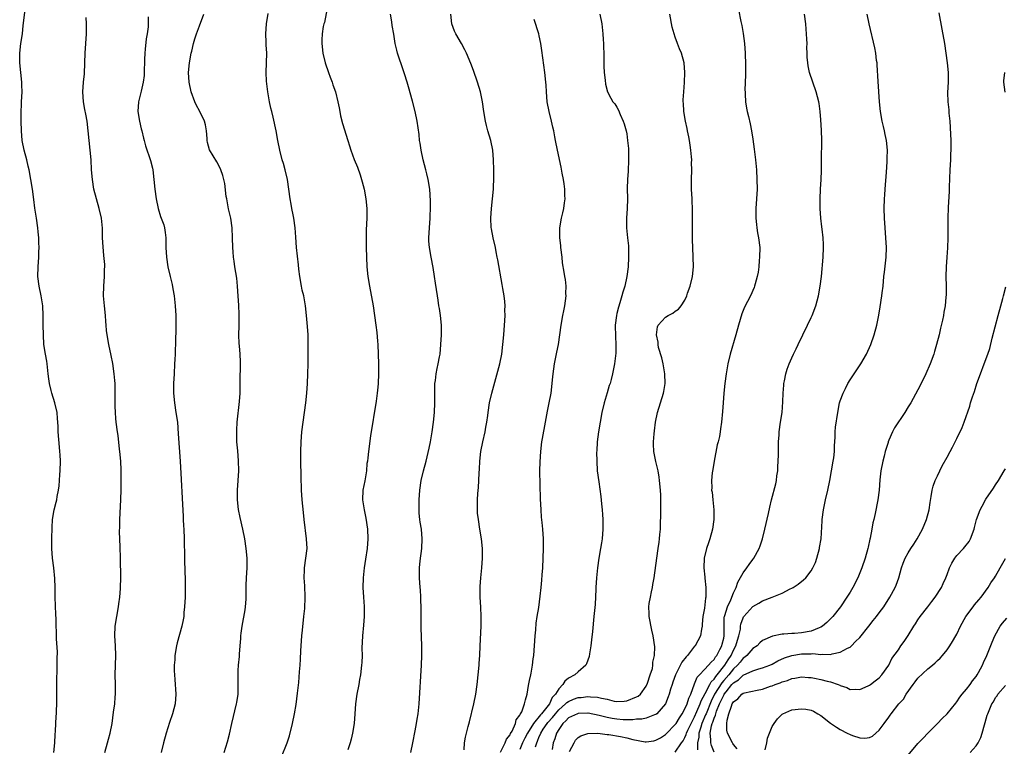
# Model space of a CAD drawing. Units: inches. Extents: x 2592000 to 2595000, y 1542000 to 1545000.
# Drawn here: x 2594164 to 2594367, y 1543000 to 1543150 of the extents above; entities that cross this region are included whole.
import ezdxf

# ---------------------------------------------------------------- set-up
doc = ezdxf.new("R2010")
doc.units = ezdxf.units.IN
doc.header["$MEASUREMENT"] = 0
doc.layers.add('LD25921542_10ft', color=52, linetype='Continuous')

msp = doc.modelspace()

# ---------------------------------------------------------------- linework, layer by layer
at = {"layer": 'LD25921542_10ft'}
for points, elevation in [([(2594171.01, 1542999.01), (2594171.21, 1543001), (2594171.3, 1543002.7), (2594171.37, 1543003.37), (2594171.51, 1543006.49), (2594171.55, 1543007), (2594171.57, 1543007.57), (2594171.6, 1543009), (2594171.59, 1543010.41), (2594171.6, 1543011.6), (2594171.59, 1543013), (2594171.69, 1543017), (2594171.69, 1543018.31), (2594171.72, 1543019.72), (2594171.57, 1543022.43), (2594171.49, 1543026.51), (2594171.42, 1543027.42), (2594171.27, 1543031), (2594171.25, 1543033), (2594171.19, 1543034.81), (2594170.99, 1543037), (2594170.74, 1543039), (2594170.6, 1543041), (2594170.6, 1543043), (2594170.67, 1543045.33), (2594170.75, 1543047), (2594171.07, 1543049), (2594171.48, 1543050.52), (2594171.59, 1543051), (2594171.69, 1543051.69), (2594171.97, 1543053), (2594172.1, 1543053.9), (2594172.17, 1543055), (2594172.23, 1543056.23), (2594172.31, 1543057), (2594172.35, 1543059), (2594172.3, 1543060.3), (2594172.25, 1543061), (2594172.15, 1543061.85), (2594171.92, 1543065), (2594171.9, 1543066.1), (2594171.84, 1543067), (2594171.75, 1543067.75), (2594171.66, 1543069), (2594171.22, 1543071), (2594170.57, 1543073), (2594170.46, 1543073.54), (2594170.09, 1543075), (2594169.95, 1543075.95), (2594169.86, 1543077), (2594169.64, 1543079), (2594169.56, 1543079.56), (2594169.3, 1543081), (2594168.97, 1543083), (2594168.84, 1543085), (2594168.81, 1543087), (2594168.81, 1543089), (2594168.71, 1543091), (2594168.4, 1543093), (2594167.97, 1543095), (2594167.72, 1543097), (2594167.78, 1543099), (2594167.92, 1543101), (2594167.92, 1543102.08), (2594167.96, 1543103), (2594167.94, 1543103.94), (2594167.88, 1543105), (2594167.78, 1543106.22), (2594167.73, 1543107), (2594167.46, 1543109), (2594167.1, 1543111.1), (2594166.85, 1543112.85), (2594166.58, 1543115), (2594166.28, 1543117), (2594165.9, 1543119), (2594165.74, 1543119.74), (2594165.41, 1543121), (2594164.86, 1543123), (2594164.49, 1543125), (2594164.31, 1543127), (2594164.25, 1543129), (2594164.27, 1543129.73), (2594164.28, 1543131), (2594164.32, 1543132.32), (2594164.37, 1543133), (2594164.46, 1543135), (2594164.43, 1543136.43), (2594164.41, 1543137), (2594163.97, 1543141), (2594163.97, 1543143), (2594164.21, 1543145), (2594164.51, 1543147), (2594164.71, 1543148.71), (2594165.2, 1543153)], 7270), ([(2594227.44, 1543153), (2594226.72, 1543149.28), (2594226.62, 1543149), (2594226.51, 1543148.51), (2594226.28, 1543147), (2594226.23, 1543145.77), (2594226.17, 1543145), (2594226.4, 1543143), (2594226.91, 1543141), (2594227.57, 1543139), (2594227.94, 1543138.06), (2594228.32, 1543137), (2594228.48, 1543136.48), (2594229, 1543135), (2594229.51, 1543133), (2594229.74, 1543131.74), (2594229.91, 1543131), (2594230.08, 1543130.08), (2594230.49, 1543128.49), (2594231.54, 1543125), (2594231.93, 1543123.93), (2594232.16, 1543123), (2594232.87, 1543121.13), (2594233.52, 1543119.52), (2594234.09, 1543117.91), (2594234.39, 1543117), (2594234.51, 1543116.51), (2594234.91, 1543115), (2594235.28, 1543113), (2594235.46, 1543111), (2594235.45, 1543109), (2594235.36, 1543106.64), (2594235.33, 1543105), (2594235.33, 1543103), (2594235.37, 1543101), (2594235.48, 1543099), (2594235.71, 1543097), (2594236.03, 1543095), (2594236.77, 1543091), (2594237.08, 1543089), (2594237.34, 1543087), (2594237.51, 1543085.51), (2594237.68, 1543083.68), (2594237.72, 1543083), (2594237.81, 1543081), (2594237.88, 1543079), (2594237.91, 1543077), (2594237.83, 1543075), (2594237.74, 1543074.26), (2594237.61, 1543073), (2594237.37, 1543071.37), (2594236.23, 1543064.23), (2594235.82, 1543061), (2594235.71, 1543059.71), (2594235.6, 1543059), (2594235.5, 1543058.5), (2594235.4, 1543057), (2594235.05, 1543054.95), (2594234.67, 1543053), (2594234.6, 1543051), (2594234.9, 1543049), (2594235.27, 1543047.27), (2594235.61, 1543045), (2594235.7, 1543043), (2594235.55, 1543041), (2594235.22, 1543038.78), (2594234.94, 1543037.06), (2594234.73, 1543035), (2594234.67, 1543033), (2594234.77, 1543031), (2594234.92, 1543029.08), (2594234.95, 1543027), (2594234.79, 1543025.21), (2594234.56, 1543023), (2594234.47, 1543020.47), (2594234.49, 1543019), (2594234.43, 1543017.57), (2594234.39, 1543017), (2594234.16, 1543015), (2594233.98, 1543014.02), (2594233.83, 1543013), (2594233.44, 1543011), (2594233.13, 1543009), (2594232.97, 1543007), (2594232.83, 1543005), (2594232.52, 1543003), (2594232.22, 1543001.78), (2594232.01, 1543001), (2594231.53, 1542999.53)], 7320), ([(2594206.08, 1542999), (2594206.79, 1543001.21), (2594207.2, 1543002.8), (2594207.68, 1543005), (2594208.65, 1543009), (2594208.69, 1543009.31), (2594208.96, 1543011), (2594208.99, 1543013), (2594208.96, 1543015), (2594209, 1543015.91), (2594209.05, 1543017), (2594209.22, 1543018.78), (2594209.25, 1543019.25), (2594209.39, 1543021), (2594209.52, 1543022.48), (2594209.52, 1543023), (2594209.57, 1543023.57), (2594209.77, 1543025), (2594210.38, 1543028.38), (2594210.47, 1543029), (2594210.6, 1543030.6), (2594210.62, 1543031), (2594210.64, 1543033.36), (2594210.69, 1543035), (2594210.8, 1543037), (2594210.82, 1543039), (2594210.65, 1543041), (2594210.33, 1543043), (2594209.92, 1543045), (2594209.4, 1543047.4), (2594209.06, 1543049.06), (2594208.85, 1543051), (2594208.85, 1543053), (2594209.11, 1543057), (2594209.06, 1543059.06), (2594208.87, 1543061.13), (2594208.72, 1543063), (2594208.69, 1543064.69), (2594208.66, 1543065.34), (2594208.77, 1543067), (2594209.27, 1543071.27), (2594209.36, 1543073), (2594209.38, 1543075.38), (2594209.45, 1543079), (2594209.42, 1543079.42), (2594209.39, 1543081), (2594209.26, 1543082.74), (2594209.2, 1543083.2), (2594209.14, 1543085), (2594209.17, 1543086.83), (2594209.17, 1543089.17), (2594209.09, 1543091.09), (2594208.99, 1543092.99), (2594208.86, 1543095), (2594208.67, 1543096.67), (2594208.3, 1543099), (2594208.16, 1543100.16), (2594208.01, 1543101), (2594207.92, 1543102.08), (2594207.86, 1543103), (2594207.81, 1543105), (2594207.72, 1543107), (2594207.44, 1543109), (2594206.98, 1543110.97), (2594206.6, 1543113), (2594206.52, 1543113.48), (2594206.19, 1543116.19), (2594206.01, 1543117), (2594205.8, 1543117.8), (2594205.42, 1543119), (2594205, 1543119.85), (2594204.6, 1543120.6), (2594203.08, 1543123.08), (2594202.62, 1543124.62), (2594202.57, 1543125), (2594202.56, 1543125.44), (2594202.44, 1543127), (2594202.24, 1543128.24), (2594202.05, 1543129), (2594201.07, 1543131), (2594200.33, 1543132.33), (2594200.03, 1543133), (2594199.32, 1543135), (2594198.85, 1543137), (2594198.71, 1543139), (2594198.92, 1543141), (2594199.3, 1543143), (2594199.41, 1543143.41), (2594199.77, 1543145), (2594200.03, 1543145.97), (2594200.38, 1543147), (2594201, 1543148.65), (2594201.92, 1543151)], 7300), ([(2594217.87, 1542998.13), (2594219.07, 1543001), (2594219.56, 1543002.44), (2594220.19, 1543005), (2594220.6, 1543007), (2594220.92, 1543008.92), (2594221.22, 1543011.22), (2594221.45, 1543013.45), (2594221.63, 1543015.63), (2594221.72, 1543017), (2594221.78, 1543018.22), (2594221.91, 1543019.91), (2594221.96, 1543021), (2594222.11, 1543023), (2594222.22, 1543024.22), (2594222.52, 1543027), (2594222.69, 1543028.69), (2594222.78, 1543031), (2594222.69, 1543033.31), (2594222.58, 1543035), (2594222.63, 1543036.63), (2594222.65, 1543037), (2594222.94, 1543039), (2594223.15, 1543041), (2594223.04, 1543043), (2594222.56, 1543047), (2594222.42, 1543048.42), (2594222.26, 1543049.74), (2594222.14, 1543051), (2594222.03, 1543053), (2594221.93, 1543055.93), (2594221.86, 1543059), (2594221.85, 1543061), (2594221.93, 1543063), (2594222.11, 1543065), (2594222.36, 1543067), (2594222.89, 1543071), (2594223.1, 1543073), (2594223.24, 1543075), (2594223.33, 1543077), (2594223.39, 1543079), (2594223.41, 1543081), (2594223.41, 1543083), (2594223.36, 1543085), (2594223.26, 1543086.74), (2594223.07, 1543089), (2594222.85, 1543091), (2594222.47, 1543093), (2594222.18, 1543094.18), (2594222.01, 1543095), (2594221.65, 1543097), (2594221.46, 1543098.54), (2594221.4, 1543099.4), (2594221, 1543103), (2594220.86, 1543105.14), (2594220.71, 1543107), (2594220.42, 1543109), (2594220.27, 1543109.73), (2594220.03, 1543111), (2594219.89, 1543111.89), (2594219.68, 1543113), (2594219.42, 1543115), (2594219.11, 1543117), (2594218.63, 1543119), (2594218.28, 1543120.28), (2594218.06, 1543121), (2594217.54, 1543123), (2594217.15, 1543125), (2594216.79, 1543127), (2594216.2, 1543129.8), (2594215.89, 1543131), (2594215.68, 1543131.68), (2594215.43, 1543133), (2594215.06, 1543135), (2594214.79, 1543137.21), (2594214.71, 1543139), (2594214.84, 1543143), (2594214.74, 1543144.74), (2594214.77, 1543145.23), (2594214.66, 1543147), (2594214.78, 1543149), (2594215.17, 1543151.17)], 7310), ([(2594244.53, 1542999), (2594244.95, 1543001), (2594245.44, 1543003.44), (2594245.73, 1543005), (2594245.87, 1543005.87), (2594246.03, 1543007), (2594246.22, 1543009), (2594246.71, 1543017), (2594246.77, 1543019), (2594246.77, 1543021), (2594246.69, 1543024.69), (2594246.68, 1543028.68), (2594246.63, 1543030.63), (2594246.59, 1543031), (2594246.5, 1543032.5), (2594246.43, 1543033), (2594246.31, 1543035), (2594246.32, 1543036.32), (2594246.35, 1543037), (2594246.48, 1543038.48), (2594246.8, 1543041), (2594246.9, 1543043), (2594246.7, 1543045), (2594246.45, 1543046.45), (2594246.38, 1543047), (2594246.26, 1543048.26), (2594246.25, 1543049), (2594246.28, 1543049.72), (2594246.27, 1543051), (2594246.4, 1543053), (2594246.68, 1543055), (2594247.14, 1543057), (2594247.67, 1543059), (2594248.32, 1543061.68), (2594248.61, 1543063), (2594248.96, 1543065), (2594249.23, 1543067), (2594249.42, 1543069), (2594249.5, 1543071), (2594249.48, 1543073), (2594249.5, 1543075), (2594249.59, 1543075.59), (2594249.74, 1543077), (2594249.94, 1543078.06), (2594250.17, 1543079), (2594250.46, 1543080.46), (2594250.55, 1543081), (2594250.75, 1543083), (2594250.84, 1543085), (2594250.85, 1543087), (2594250.67, 1543089), (2594250.44, 1543090.44), (2594250.33, 1543091), (2594250.16, 1543092.16), (2594250, 1543093), (2594249.61, 1543095.61), (2594249.43, 1543097), (2594249.14, 1543098.86), (2594248.71, 1543101), (2594248.35, 1543103), (2594248.26, 1543104.26), (2594248.25, 1543105), (2594248.36, 1543107), (2594248.51, 1543109), (2594248.51, 1543109.49), (2594248.59, 1543111), (2594248.59, 1543112.59), (2594248.42, 1543115), (2594248.11, 1543117), (2594247.86, 1543118.14), (2594247.65, 1543119), (2594247.1, 1543121), (2594246.64, 1543123), (2594246.43, 1543124.43), (2594246.34, 1543125), (2594246.22, 1543126.22), (2594245.86, 1543129), (2594245.46, 1543131), (2594244.89, 1543133.11), (2594244.03, 1543136.03), (2594243.77, 1543137), (2594243.25, 1543138.75), (2594242.6, 1543140.6), (2594242.21, 1543141.79), (2594241.79, 1543143), (2594241.62, 1543143.62), (2594241.3, 1543145), (2594241, 1543146.92), (2594240.67, 1543148.67), (2594240.59, 1543149.41), (2594240.34, 1543151)], 7330), ([(2594255.54, 1542999.54), (2594255.61, 1543001), (2594255.8, 1543002.2), (2594256.37, 1543004.37), (2594256.65, 1543005.35), (2594257.51, 1543009), (2594257.9, 1543011), (2594258.2, 1543013), (2594258.43, 1543015), (2594258.62, 1543017), (2594258.63, 1543017.37), (2594258.73, 1543019), (2594258.81, 1543021), (2594259.01, 1543025), (2594259.03, 1543027.03), (2594258.96, 1543028.96), (2594258.84, 1543031), (2594258.83, 1543033.17), (2594258.98, 1543035), (2594259.17, 1543037), (2594259.31, 1543039), (2594259.32, 1543039.32), (2594259.3, 1543041), (2594259.09, 1543043), (2594258.76, 1543045), (2594258.46, 1543047), (2594258.3, 1543048.3), (2594258.26, 1543049), (2594258.28, 1543049.72), (2594258.25, 1543051), (2594258.33, 1543052.33), (2594258.45, 1543053.55), (2594258.54, 1543055), (2594258.6, 1543056.6), (2594258.66, 1543057.34), (2594258.73, 1543059), (2594258.96, 1543061), (2594259.38, 1543063), (2594259.85, 1543065), (2594259.99, 1543066.01), (2594260.2, 1543067), (2594260.38, 1543068.38), (2594260.44, 1543069), (2594260.75, 1543071), (2594261.23, 1543073), (2594262.84, 1543079), (2594263.25, 1543081), (2594263.51, 1543083), (2594263.69, 1543085), (2594263.93, 1543087.93), (2594263.97, 1543089), (2594263.93, 1543090.07), (2594263.94, 1543091), (2594263.88, 1543091.88), (2594263.74, 1543093), (2594263.47, 1543094.53), (2594263.35, 1543095.35), (2594262.43, 1543100.43), (2594262.33, 1543101), (2594262.11, 1543102.11), (2594261.96, 1543103), (2594261.53, 1543105), (2594261.16, 1543106.84), (2594261.11, 1543107.12), (2594261.02, 1543109.02), (2594261.18, 1543111), (2594261.39, 1543113), (2594261.54, 1543115), (2594261.57, 1543115.57), (2594261.61, 1543117), (2594261.61, 1543119), (2594261.57, 1543121), (2594261.4, 1543123), (2594261, 1543125), (2594260.43, 1543127), (2594260.13, 1543128.13), (2594259.93, 1543129), (2594259.57, 1543131), (2594259.27, 1543133), (2594258.86, 1543135), (2594258.29, 1543137), (2594257.43, 1543139.43), (2594256.88, 1543140.88), (2594255.98, 1543143), (2594255.67, 1543143.67), (2594254.97, 1543144.97), (2594253.81, 1543147), (2594253.54, 1543147.54), (2594252.95, 1543149), (2594252.77, 1543151)], 7340), ([(2594283.48, 1543151), (2594283.91, 1543149), (2594284.11, 1543147), (2594284.18, 1543145.82), (2594284.21, 1543145), (2594284.21, 1543144.21), (2594284.27, 1543143), (2594284.29, 1543141.71), (2594284.27, 1543141), (2594284.29, 1543140.29), (2594284.35, 1543139), (2594284.58, 1543137.42), (2594284.64, 1543136.64), (2594285.04, 1543135.04), (2594285.73, 1543133.73), (2594286.18, 1543133), (2594286.56, 1543132.56), (2594287, 1543131.84), (2594287.29, 1543131.29), (2594287.67, 1543130.33), (2594288.27, 1543129), (2594288.47, 1543128.47), (2594288.87, 1543127), (2594289, 1543126.35), (2594289.2, 1543125), (2594289.35, 1543123.35), (2594289.34, 1543122.66), (2594289.38, 1543121), (2594289.31, 1543118.69), (2594289.19, 1543117), (2594289.12, 1543115.12), (2594289.15, 1543113), (2594289.13, 1543111), (2594288.99, 1543109.01), (2594288.98, 1543107), (2594289.19, 1543105), (2594289.34, 1543103.34), (2594289.37, 1543101), (2594289.29, 1543099), (2594289.04, 1543097), (2594288.6, 1543095), (2594288.2, 1543093.8), (2594288.01, 1543093), (2594287.6, 1543091.6), (2594287.29, 1543090.71), (2594287, 1543089.39), (2594286.9, 1543089), (2594286.66, 1543087), (2594286.66, 1543086.66), (2594286.7, 1543085), (2594286.69, 1543084.69), (2594286.79, 1543083), (2594286.77, 1543081.23), (2594286.69, 1543080.69), (2594286.49, 1543079), (2594286.36, 1543078.36), (2594286.11, 1543077), (2594285.79, 1543075.79), (2594285.58, 1543075), (2594285.42, 1543074.58), (2594284.95, 1543073.05), (2594284.33, 1543071), (2594283.88, 1543069), (2594283.52, 1543067), (2594283.19, 1543065), (2594282.94, 1543063), (2594282.85, 1543061.15), (2594282.81, 1543060.81), (2594282.82, 1543059), (2594282.95, 1543057), (2594283.24, 1543054.76), (2594283.69, 1543051.69), (2594283.82, 1543050.18), (2594283.96, 1543049), (2594284.03, 1543048.03), (2594284.09, 1543047), (2594284.11, 1543045), (2594283.94, 1543043), (2594283.8, 1543042.2), (2594283.61, 1543041), (2594283.26, 1543039), (2594283.01, 1543037), (2594282.81, 1543035), (2594282.65, 1543033), (2594282.62, 1543032.62), (2594282.49, 1543029.51), (2594282.26, 1543027), (2594281.94, 1543023.94), (2594281.77, 1543022.23), (2594281.62, 1543021), (2594281.33, 1543019.33), (2594281.25, 1543018.75), (2594280.75, 1543017.25), (2594280.61, 1543017), (2594279, 1543015.65), (2594278.33, 1543015), (2594277, 1543014.29), (2594276.28, 1543013.72), (2594275.84, 1543013), (2594275, 1543012.13), (2594274.36, 1543011), (2594273.67, 1543010.33), (2594273.07, 1543009), (2594271.42, 1543007), (2594271.22, 1543006.78), (2594269.79, 1543005), (2594268.54, 1543003), (2594268.02, 1543001.98), (2594267.55, 1543001), (2594267, 1542999.66)], 7360), ([(2594270.19, 1543000.19), (2594270.46, 1543001), (2594270.65, 1543001.35), (2594271, 1543002.3), (2594271.22, 1543002.78), (2594271.29, 1543003), (2594271.81, 1543003.81), (2594272.61, 1543005), (2594272.78, 1543005.22), (2594273.74, 1543006.25), (2594274.31, 1543007), (2594275, 1543007.79), (2594276.43, 1543009), (2594276.7, 1543009.3), (2594277, 1543009.52), (2594278.04, 1543009.96), (2594279, 1543010.32), (2594279.64, 1543010.36), (2594281, 1543010.53), (2594281.55, 1543010.45), (2594283, 1543010.42), (2594283.82, 1543010.18), (2594285, 1543009.99), (2594286.43, 1543009.57), (2594287, 1543009.48), (2594288.45, 1543009.55), (2594289, 1543009.62), (2594291, 1543010.44), (2594291.36, 1543010.64), (2594291.83, 1543011), (2594293, 1543012.65), (2594293.3, 1543013.3), (2594293.82, 1543015), (2594294.29, 1543016.29), (2594294.41, 1543017), (2594294.4, 1543017.6), (2594294.75, 1543019), (2594294.77, 1543020.77), (2594294.47, 1543023), (2594294.19, 1543024.19), (2594293.65, 1543027), (2594293.62, 1543027.62), (2594293.58, 1543029), (2594293.66, 1543029.66), (2594293.88, 1543031), (2594294.08, 1543032.08), (2594294.29, 1543033), (2594294.4, 1543033.6), (2594294.63, 1543035), (2594295.19, 1543039), (2594295.49, 1543041), (2594295.66, 1543042.34), (2594295.77, 1543043), (2594295.86, 1543043.86), (2594295.94, 1543045), (2594295.95, 1543046.05), (2594296.04, 1543048.04), (2594296.03, 1543049.97), (2594296.05, 1543051), (2594296.01, 1543052.01), (2594295.96, 1543053), (2594295.77, 1543055), (2594295.68, 1543055.68), (2594295.45, 1543057), (2594295, 1543058.94), (2594294.6, 1543061), (2594294.51, 1543062.51), (2594294.51, 1543063), (2594294.64, 1543064.64), (2594294.75, 1543065.25), (2594294.94, 1543067), (2594295.32, 1543069), (2594296.61, 1543073), (2594296.67, 1543073.33), (2594296.94, 1543075), (2594296.88, 1543077), (2594296.54, 1543079), (2594296.24, 1543080.24), (2594295.58, 1543082.42), (2594295.47, 1543083), (2594295.48, 1543083.48), (2594295.12, 1543085), (2594295.32, 1543086.68), (2594295.48, 1543087), (2594297, 1543088.66), (2594297.54, 1543089), (2594298.53, 1543089.47), (2594299, 1543089.84), (2594299.7, 1543090.3), (2594300.25, 1543091), (2594301, 1543092.17), (2594301.38, 1543093), (2594301.56, 1543093.56), (2594302.06, 1543095), (2594302.53, 1543097), (2594302.73, 1543099), (2594302.71, 1543101), (2594302.62, 1543103), (2594302.59, 1543104.59), (2594302.58, 1543108.58), (2594302.56, 1543110.56), (2594302.47, 1543113), (2594302.37, 1543115), (2594302.33, 1543117), (2594302.39, 1543119), (2594302.38, 1543120.38), (2594302.4, 1543121), (2594302.37, 1543121.63), (2594302.23, 1543123), (2594302.05, 1543124.05), (2594301.92, 1543125), (2594301.79, 1543125.79), (2594301.54, 1543127), (2594301.46, 1543127.46), (2594301.1, 1543129), (2594300.75, 1543131), (2594300.67, 1543132.67), (2594300.63, 1543133), (2594300.64, 1543133.36), (2594300.74, 1543135), (2594300.92, 1543136.92), (2594301.01, 1543139), (2594300.82, 1543141), (2594300.28, 1543143), (2594299.89, 1543143.89), (2594299.5, 1543145), (2594299, 1543146.3), (2594298.75, 1543147), (2594298.37, 1543148.37), (2594297.89, 1543151)], 7370), ([(2594312.01, 1543152.01), (2594312.52, 1543149.48), (2594312.7, 1543148.7), (2594313.02, 1543147.02), (2594313.3, 1543145), (2594313.41, 1543143), (2594313.42, 1543142.58), (2594313.44, 1543141), (2594313.44, 1543138.56), (2594313.37, 1543135.37), (2594313.38, 1543135), (2594313.42, 1543134.58), (2594313.48, 1543133), (2594313.65, 1543131.65), (2594313.79, 1543131), (2594314.06, 1543129.94), (2594314.43, 1543128.43), (2594314.74, 1543127), (2594315, 1543125.3), (2594315.26, 1543123.26), (2594315.3, 1543122.7), (2594315.52, 1543121), (2594315.72, 1543119), (2594315.83, 1543117), (2594315.85, 1543115), (2594315.76, 1543113), (2594315.62, 1543111), (2594315.59, 1543110.41), (2594315.59, 1543109), (2594315.75, 1543107.75), (2594315.81, 1543107), (2594315.97, 1543106.03), (2594316.17, 1543105), (2594316.4, 1543103), (2594316.39, 1543101), (2594316.31, 1543100.31), (2594316.21, 1543099), (2594316.07, 1543097.93), (2594315.91, 1543097), (2594315.48, 1543095.48), (2594315.36, 1543095), (2594315.26, 1543094.74), (2594314.48, 1543093), (2594313.3, 1543090.7), (2594312.71, 1543089.29), (2594312.03, 1543087), (2594311.49, 1543085), (2594310.31, 1543081), (2594309.83, 1543079), (2594309.49, 1543077), (2594309.24, 1543075), (2594309.04, 1543073), (2594308.88, 1543071), (2594308.76, 1543069.24), (2594308.55, 1543067), (2594308.33, 1543065.67), (2594308.25, 1543065), (2594308.1, 1543064.1), (2594307.85, 1543063), (2594307.67, 1543062.33), (2594307.01, 1543059), (2594306.75, 1543057.25), (2594306.61, 1543056.61), (2594306.46, 1543055), (2594306.51, 1543053.49), (2594306.5, 1543053), (2594306.58, 1543052.58), (2594306.77, 1543051), (2594306.98, 1543049), (2594306.97, 1543047), (2594306.68, 1543045), (2594306.12, 1543043), (2594305.84, 1543042.16), (2594305.42, 1543041), (2594304.93, 1543039), (2594304.88, 1543037), (2594305.1, 1543035.1), (2594305.1, 1543034.9), (2594305.29, 1543033), (2594305.33, 1543031.33), (2594305.28, 1543031), (2594305.21, 1543030.79), (2594305, 1543028.71), (2594304.7, 1543027), (2594304.55, 1543025.45), (2594304.53, 1543025), (2594304.43, 1543024.43), (2594304.21, 1543023), (2594303.11, 1543021), (2594303, 1543020.89), (2594301.5, 1543019), (2594301.26, 1543018.74), (2594300.39, 1543017.61), (2594299.08, 1543015), (2594298.53, 1543013.47), (2594298.35, 1543013), (2594298.03, 1543012.03), (2594297.76, 1543011), (2594297.57, 1543010.44), (2594296.98, 1543009.02), (2594295.24, 1543007), (2594295, 1543006.81), (2594294.74, 1543006.74), (2594293, 1543006.06), (2594292.13, 1543005.87), (2594291, 1543005.85), (2594290.27, 1543005.73), (2594289, 1543005.75), (2594288.25, 1543005.75), (2594287, 1543005.84), (2594286, 1543006), (2594285, 1543006.2), (2594283.35, 1543006.65), (2594281.08, 1543007.08), (2594281, 1543007.09), (2594279, 1543007.06), (2594278.84, 1543007), (2594277, 1543006.13), (2594276.47, 1543005.53), (2594275.86, 1543005), (2594275, 1543003.74), (2594274.57, 1543003), (2594274.18, 1543001.82), (2594273.88, 1543001), (2594273.66, 1542999.66)], 7380), ([(2594277.25, 1542999.25), (2594278.15, 1543001), (2594278.47, 1543001.53), (2594279, 1543002.07), (2594279.54, 1543002.46), (2594281, 1543002.94), (2594283.04, 1543002.96), (2594285, 1543002.72), (2594285.3, 1543002.7), (2594287.7, 1543002.3), (2594289, 1543002.06), (2594290.29, 1543001.71), (2594292.79, 1543001.21), (2594293, 1543001.19), (2594294.57, 1543001.43), (2594295, 1543001.53), (2594295.95, 1543002.05), (2594297, 1543002.71), (2594297.16, 1543002.84), (2594299, 1543004.75), (2594299.17, 1543005), (2594299.86, 1543006.14), (2594300.46, 1543007), (2594301, 1543007.97), (2594301.45, 1543009), (2594301.79, 1543010.21), (2594302.2, 1543011), (2594303, 1543013.12), (2594303.5, 1543014.5), (2594303.99, 1543015), (2594305, 1543016.07), (2594305.86, 1543017), (2594306.38, 1543017.62), (2594307, 1543018.15), (2594307.3, 1543018.7), (2594307.55, 1543019), (2594308.2, 1543020.2), (2594308.6, 1543021), (2594308.67, 1543021.33), (2594309, 1543022.56), (2594309.09, 1543023), (2594309.06, 1543025), (2594309.11, 1543026.89), (2594309.13, 1543027), (2594309.2, 1543027.2), (2594309.74, 1543029), (2594310.42, 1543030.42), (2594311, 1543031.88), (2594311.56, 1543033), (2594311.92, 1543034.08), (2594313, 1543036.02), (2594313.77, 1543037), (2594314.26, 1543037.74), (2594315, 1543038.75), (2594315.21, 1543039), (2594316.28, 1543041), (2594316.47, 1543041.53), (2594316.95, 1543043), (2594317.49, 1543045), (2594318.2, 1543048.2), (2594318.51, 1543049.49), (2594318.85, 1543051), (2594319.7, 1543054.3), (2594319.84, 1543055), (2594319.94, 1543055.94), (2594320.11, 1543057), (2594320.16, 1543057.84), (2594320.24, 1543060.24), (2594320.25, 1543061), (2594320.24, 1543061.76), (2594320.29, 1543063), (2594320.4, 1543064.4), (2594320.41, 1543065), (2594320.69, 1543067), (2594321.01, 1543069), (2594321.19, 1543071.19), (2594321.24, 1543073), (2594321.34, 1543074.66), (2594321.39, 1543075), (2594321.51, 1543075.51), (2594321.8, 1543077), (2594322.08, 1543077.92), (2594322.47, 1543079), (2594323, 1543080.24), (2594323.35, 1543081), (2594323.89, 1543082.11), (2594324.31, 1543083), (2594326.27, 1543087), (2594327, 1543088.59), (2594327.18, 1543089), (2594327.93, 1543091), (2594328.49, 1543093), (2594328.86, 1543095), (2594329.1, 1543097), (2594329.47, 1543101), (2594329.57, 1543103), (2594329.57, 1543103.57), (2594329.49, 1543105), (2594329.27, 1543106.73), (2594329.23, 1543107.23), (2594329.01, 1543109), (2594328.87, 1543111), (2594328.83, 1543113), (2594328.92, 1543115), (2594329.08, 1543117), (2594329.15, 1543118.85), (2594329.14, 1543119.14), (2594329.14, 1543121), (2594329.2, 1543125), (2594329.14, 1543127.14), (2594329, 1543129.28), (2594328.87, 1543131), (2594328.64, 1543132.64), (2594328.57, 1543133), (2594328.03, 1543135), (2594327.35, 1543137), (2594326.69, 1543139), (2594326.39, 1543140.39), (2594326.31, 1543141), (2594326.2, 1543142.2), (2594326.19, 1543143), (2594326.14, 1543144.14), (2594326.16, 1543145), (2594326.14, 1543145.86), (2594326.06, 1543147), (2594325.95, 1543147.95), (2594325.87, 1543149), (2594325.64, 1543151)], 7390), ([(2594299, 1542999.1), (2594300.32, 1543001), (2594300.62, 1543001.38), (2594301, 1543002.12), (2594301.28, 1543002.72), (2594301.34, 1543003), (2594301.62, 1543003.62), (2594302.28, 1543005), (2594303, 1543006.38), (2594303.48, 1543007.48), (2594304.11, 1543009), (2594304.33, 1543009.67), (2594305.18, 1543011.18), (2594306.12, 1543013), (2594306.41, 1543013.59), (2594307, 1543014.12), (2594307.34, 1543014.66), (2594307.65, 1543015), (2594309.24, 1543017), (2594309.88, 1543018.12), (2594310.49, 1543019), (2594311, 1543020.08), (2594311.51, 1543021), (2594311.84, 1543022.16), (2594312.12, 1543023), (2594312.42, 1543024.42), (2594312.47, 1543025), (2594312.54, 1543025.46), (2594313, 1543026.76), (2594313.08, 1543026.92), (2594313.13, 1543027), (2594315, 1543029.05), (2594316.24, 1543029.76), (2594317, 1543030.24), (2594318.97, 1543031), (2594321, 1543031.83), (2594322.68, 1543032.68), (2594323, 1543032.82), (2594323.32, 1543033), (2594324.34, 1543033.66), (2594325.43, 1543034.57), (2594325.88, 1543035), (2594327, 1543036.39), (2594327.37, 1543037), (2594327.86, 1543038.14), (2594328.16, 1543039), (2594328.7, 1543041), (2594328.75, 1543041.25), (2594329.04, 1543043), (2594329.29, 1543046.71), (2594329.3, 1543047), (2594329.57, 1543049), (2594329.98, 1543051), (2594330.44, 1543053), (2594330.85, 1543055), (2594331.56, 1543059), (2594331.66, 1543059.66), (2594331.81, 1543061), (2594331.84, 1543062.16), (2594331.95, 1543063.95), (2594331.97, 1543065), (2594332.04, 1543065.96), (2594332.49, 1543069), (2594332.87, 1543071), (2594333, 1543071.4), (2594333.58, 1543073), (2594334.06, 1543073.94), (2594334.58, 1543075), (2594335, 1543075.73), (2594335.84, 1543077), (2594337.22, 1543079), (2594338.43, 1543081), (2594339.32, 1543083), (2594339.99, 1543085), (2594340.52, 1543087), (2594340.94, 1543089.06), (2594341.22, 1543090.78), (2594341.57, 1543093), (2594341.63, 1543093.63), (2594341.8, 1543095), (2594341.99, 1543097), (2594342.11, 1543097.89), (2594342.44, 1543101), (2594342.5, 1543103), (2594342.41, 1543105), (2594342.23, 1543107), (2594342.08, 1543109), (2594342.04, 1543111), (2594342.11, 1543113), (2594342.18, 1543113.82), (2594342.25, 1543115), (2594342.53, 1543118.52), (2594342.65, 1543120.65), (2594342.66, 1543121.34), (2594342.71, 1543123), (2594342.55, 1543125), (2594342.26, 1543126.26), (2594342.12, 1543127), (2594341.88, 1543127.88), (2594341.63, 1543129), (2594341.31, 1543131), (2594341.11, 1543133), (2594340.81, 1543137.19), (2594340.62, 1543140.62), (2594340.57, 1543141), (2594340.49, 1543141.51), (2594340.3, 1543143), (2594340.09, 1543144.09), (2594338.92, 1543149), (2594338.54, 1543151)], 7400), ([(2594353.31, 1543151.31), (2594353.9, 1543147.9), (2594354.44, 1543145), (2594354.77, 1543143), (2594355.04, 1543141), (2594355.21, 1543139), (2594355.21, 1543137), (2594355.11, 1543134.89), (2594355.14, 1543133), (2594355.33, 1543131.33), (2594355.38, 1543130.62), (2594355.54, 1543129), (2594355.71, 1543126.29), (2594355.76, 1543125), (2594355.77, 1543123), (2594355.72, 1543122.28), (2594355.68, 1543121), (2594355.56, 1543119), (2594355.43, 1543115.43), (2594355.42, 1543114.58), (2594355.22, 1543111.22), (2594355.14, 1543109), (2594355.16, 1543107.16), (2594355.14, 1543106.86), (2594355.17, 1543105), (2594355.1, 1543102.9), (2594354.94, 1543101), (2594354.8, 1543099), (2594354.76, 1543097), (2594354.8, 1543095), (2594354.79, 1543093.21), (2594354.77, 1543092.77), (2594354.61, 1543091), (2594354.35, 1543089.65), (2594354.25, 1543089), (2594354.05, 1543088.05), (2594353.65, 1543086.35), (2594353.35, 1543085), (2594352.85, 1543083), (2594352.41, 1543081.59), (2594352.25, 1543081), (2594351.51, 1543079), (2594350.63, 1543077), (2594349.45, 1543074.55), (2594349, 1543073.66), (2594347.5, 1543071), (2594347, 1543070.15), (2594346.28, 1543069), (2594344.18, 1543065.82), (2594343.75, 1543065), (2594343, 1543063.34), (2594342.87, 1543063), (2594342.83, 1543062.83), (2594342.26, 1543061), (2594342.03, 1543060.03), (2594341.76, 1543059), (2594341.37, 1543057), (2594341.16, 1543055.16), (2594340.98, 1543053), (2594340.73, 1543051), (2594340.2, 1543048.2), (2594339.92, 1543047), (2594339.71, 1543046.29), (2594339.51, 1543045), (2594339.17, 1543043.17), (2594339.09, 1543042.91), (2594338.72, 1543041.28), (2594338.67, 1543041), (2594338.13, 1543039), (2594337.47, 1543037), (2594336.62, 1543035), (2594335.57, 1543033), (2594335, 1543032.02), (2594334.36, 1543031), (2594333.02, 1543029), (2594331.43, 1543027), (2594331.23, 1543026.77), (2594330.21, 1543025.79), (2594329.33, 1543025), (2594329, 1543024.78), (2594328.67, 1543024.67), (2594327, 1543024), (2594325, 1543023.67), (2594323.54, 1543023.54), (2594323, 1543023.53), (2594321.4, 1543023.4), (2594321, 1543023.4), (2594319.01, 1543022.99), (2594317, 1543022.08), (2594316.42, 1543021.58), (2594315.86, 1543021), (2594315, 1543020.42), (2594313.75, 1543019), (2594313.34, 1543018.66), (2594313, 1543018.45), (2594312.36, 1543017.64), (2594311.82, 1543017), (2594311, 1543016.23), (2594310.03, 1543015), (2594309, 1543013.8), (2594308.62, 1543013.38), (2594307.12, 1543011), (2594306.39, 1543009.61), (2594305.34, 1543007), (2594305.26, 1543006.74), (2594304.51, 1543005), (2594304.24, 1543004.24), (2594303.85, 1543003), (2594303.83, 1543002.17), (2594303.58, 1543001), (2594303.57, 1542999.57)], 7410), ([(2594181.5, 1542999), (2594182.04, 1543001), (2594182.27, 1543001.73), (2594182.58, 1543003), (2594182.98, 1543005), (2594183.32, 1543007.32), (2594183.53, 1543009), (2594183.63, 1543010.37), (2594183.7, 1543011), (2594183.71, 1543011.71), (2594183.68, 1543013), (2594183.61, 1543015), (2594183.68, 1543017), (2594183.79, 1543019), (2594183.72, 1543021), (2594183.57, 1543023), (2594183.64, 1543025), (2594183.97, 1543027), (2594184.33, 1543029), (2594184.38, 1543029.62), (2594184.6, 1543031), (2594184.75, 1543032.75), (2594184.76, 1543033), (2594184.79, 1543035), (2594184.74, 1543039), (2594184.67, 1543041.33), (2594184.53, 1543044.53), (2594184.56, 1543045.44), (2594184.57, 1543047), (2594184.8, 1543051), (2594184.84, 1543053.16), (2594184.84, 1543057.16), (2594184.77, 1543059), (2594184.61, 1543061), (2594184.54, 1543061.46), (2594184.25, 1543064.25), (2594184.13, 1543065), (2594183.87, 1543067), (2594183.79, 1543067.79), (2594183.69, 1543069), (2594183.66, 1543070.34), (2594183.62, 1543071), (2594183.63, 1543073), (2594183.61, 1543075), (2594183.58, 1543075.58), (2594183.45, 1543077), (2594183.13, 1543079.13), (2594182.78, 1543080.78), (2594182.3, 1543083), (2594181.96, 1543085), (2594181.87, 1543085.87), (2594181.81, 1543087), (2594181.73, 1543087.73), (2594181.67, 1543089), (2594181.42, 1543091), (2594181.25, 1543093), (2594181.31, 1543095), (2594181.44, 1543097), (2594181.45, 1543098.55), (2594181.48, 1543099), (2594181.47, 1543099.47), (2594181.33, 1543101.33), (2594181.14, 1543103.14), (2594181.05, 1543105), (2594181.01, 1543106.99), (2594180.79, 1543109), (2594180.35, 1543111), (2594179.79, 1543113), (2594179.26, 1543115), (2594178.93, 1543117), (2594178.79, 1543119), (2594178.67, 1543121), (2594178.27, 1543125), (2594178.09, 1543127), (2594177.86, 1543129), (2594177.57, 1543130.43), (2594177.41, 1543131.41), (2594177.08, 1543133), (2594176.98, 1543135), (2594177.13, 1543137), (2594177.29, 1543138.71), (2594177.38, 1543141), (2594177.44, 1543143), (2594177.56, 1543145), (2594177.71, 1543147), (2594177.74, 1543147.74), (2594177.74, 1543149), (2594177.65, 1543150.35)], 7280), ([(2594190.45, 1543150.45), (2594190.43, 1543148.43), (2594190.25, 1543147), (2594190.05, 1543145.95), (2594189.84, 1543143.84), (2594189.75, 1543143), (2594189.69, 1543141.69), (2594189.68, 1543141), (2594189.61, 1543139.61), (2594189.62, 1543139), (2594189.6, 1543138.4), (2594189.41, 1543137), (2594189, 1543135.18), (2594188.46, 1543133), (2594188.33, 1543131), (2594188.64, 1543129), (2594189, 1543127.39), (2594189.11, 1543127), (2594189.47, 1543125.47), (2594189.61, 1543125), (2594189.89, 1543123.89), (2594190.89, 1543120.89), (2594191.3, 1543119.3), (2594191.36, 1543119), (2594191.61, 1543117), (2594191.8, 1543115), (2594192.07, 1543113), (2594192.51, 1543111), (2594193, 1543109.38), (2594193.63, 1543107.63), (2594193.82, 1543107), (2594193.92, 1543106.08), (2594194.08, 1543105), (2594194.1, 1543103), (2594194.2, 1543101), (2594194.5, 1543099), (2594194.97, 1543097), (2594195.37, 1543095.37), (2594195.5, 1543094.5), (2594195.76, 1543093), (2594195.99, 1543091), (2594196.12, 1543089), (2594196.15, 1543087), (2594196.1, 1543085.9), (2594196.07, 1543084.07), (2594195.97, 1543081), (2594195.91, 1543079.91), (2594195.88, 1543079), (2594195.76, 1543077), (2594195.65, 1543075), (2594195.66, 1543073), (2594195.85, 1543071), (2594196.16, 1543069), (2594196.44, 1543067), (2594196.64, 1543064.64), (2594197, 1543059), (2594197.21, 1543055.21), (2594197.4, 1543051.4), (2594197.61, 1543047.61), (2594197.66, 1543047), (2594197.71, 1543045.71), (2594197.77, 1543045), (2594197.83, 1543043), (2594197.88, 1543039), (2594197.93, 1543037.93), (2594197.96, 1543037), (2594198.01, 1543036.01), (2594198.03, 1543035), (2594198.02, 1543033.98), (2594198.05, 1543033), (2594198.05, 1543032.05), (2594198.02, 1543031), (2594197.93, 1543029), (2594197.81, 1543027.81), (2594197.75, 1543027), (2594197.65, 1543026.35), (2594197.37, 1543025), (2594196.38, 1543021.62), (2594196.25, 1543021), (2594195.93, 1543019), (2594195.89, 1543018.11), (2594195.81, 1543017), (2594195.81, 1543015.81), (2594195.84, 1543015), (2594195.93, 1543014.07), (2594196.14, 1543011), (2594195.98, 1543009), (2594195.46, 1543007), (2594194.84, 1543005.16), (2594194.13, 1543003), (2594193.57, 1543001), (2594193.09, 1542999)], 7290), ([(2594263, 1542999.11), (2594263.97, 1543001), (2594264.27, 1543001.73), (2594265, 1543002.65), (2594265.1, 1543002.9), (2594265.41, 1543003.41), (2594266.1, 1543005), (2594266.26, 1543005.74), (2594267, 1543006.71), (2594267.07, 1543006.93), (2594267.15, 1543007), (2594267.37, 1543007.37), (2594267.98, 1543009), (2594268.13, 1543009.87), (2594268.47, 1543011), (2594268.78, 1543012.78), (2594269, 1543013.82), (2594269.23, 1543015), (2594269.31, 1543015.31), (2594269.6, 1543017), (2594269.72, 1543018.28), (2594269.86, 1543019), (2594270.15, 1543023), (2594270.27, 1543024.27), (2594270.37, 1543025.63), (2594270.56, 1543027), (2594270.87, 1543028.87), (2594271.21, 1543031.21), (2594271.38, 1543033), (2594271.49, 1543034.51), (2594271.59, 1543035.59), (2594271.7, 1543037), (2594271.81, 1543039), (2594271.85, 1543041), (2594271.83, 1543043), (2594271.73, 1543045), (2594271.61, 1543046.39), (2594271.48, 1543047.48), (2594271.35, 1543049), (2594271.24, 1543051.24), (2594271.13, 1543057), (2594271.15, 1543058.85), (2594271.29, 1543061), (2594271.55, 1543063), (2594271.66, 1543063.66), (2594272.26, 1543067), (2594272.7, 1543069.3), (2594273.06, 1543071), (2594273.43, 1543073), (2594273.68, 1543075), (2594273.74, 1543075.74), (2594273.86, 1543077), (2594274, 1543078), (2594274.13, 1543079), (2594274.41, 1543080.41), (2594274.59, 1543081.41), (2594274.92, 1543083), (2594275.22, 1543085), (2594275.49, 1543087), (2594275.86, 1543089), (2594276.06, 1543089.94), (2594276.25, 1543091), (2594276.51, 1543093), (2594276.48, 1543093.52), (2594276.51, 1543095), (2594276.37, 1543096.37), (2594276.25, 1543097), (2594276.12, 1543097.88), (2594275.8, 1543099.8), (2594275.69, 1543101), (2594275.45, 1543103), (2594275.42, 1543103.42), (2594275.22, 1543105), (2594275.21, 1543107), (2594275.56, 1543109), (2594275.87, 1543110.13), (2594276.04, 1543111), (2594276.17, 1543112.17), (2594276.3, 1543113), (2594276.28, 1543113.72), (2594276.24, 1543115), (2594276.11, 1543116.11), (2594275.97, 1543117), (2594275.71, 1543118.29), (2594275.51, 1543119.51), (2594274.74, 1543123), (2594274.35, 1543125), (2594274.23, 1543125.77), (2594273.99, 1543127), (2594273.76, 1543127.76), (2594273.52, 1543129), (2594273.01, 1543131), (2594272.65, 1543133), (2594272.48, 1543135), (2594272.4, 1543136.4), (2594272.36, 1543137), (2594272.15, 1543139), (2594271.55, 1543143.55), (2594271.33, 1543145), (2594271, 1543146.55), (2594270.89, 1543147), (2594269.93, 1543149.92)], 7350), ([(2594366.94, 1543134.94), (2594366.7, 1543137), (2594366.71, 1543137.29), (2594366.9, 1543139)], 7420), ([(2594307, 1542999.09), (2594306.45, 1543000.45), (2594306.33, 1543001), (2594306.34, 1543001.66), (2594306.2, 1543003), (2594306.48, 1543004.48), (2594306.64, 1543005), (2594306.75, 1543005.25), (2594307, 1543006.09), (2594307.28, 1543006.72), (2594307.33, 1543007), (2594307.49, 1543007.49), (2594308.12, 1543009), (2594308.42, 1543009.58), (2594309, 1543010.82), (2594309.11, 1543011), (2594309.49, 1543011.49), (2594310.69, 1543013), (2594311, 1543013.37), (2594312, 1543014), (2594313, 1543014.95), (2594315, 1543015.83), (2594316.21, 1543016.21), (2594317, 1543016.41), (2594318.49, 1543017), (2594319, 1543017.23), (2594320.12, 1543017.88), (2594321.51, 1543018.49), (2594323, 1543018.99), (2594325, 1543019.31), (2594325.34, 1543019.34), (2594327, 1543019.34), (2594327.37, 1543019.37), (2594329, 1543019.21), (2594329.25, 1543019.25), (2594331, 1543019.2), (2594331.3, 1543019.3), (2594333, 1543019.65), (2594334.47, 1543020.47), (2594335, 1543020.73), (2594335.3, 1543021), (2594336.16, 1543021.84), (2594337, 1543022.71), (2594338.85, 1543025), (2594339.79, 1543026.21), (2594340.47, 1543027), (2594341, 1543027.74), (2594341.96, 1543029), (2594343.23, 1543031), (2594344.3, 1543033), (2594344.51, 1543033.49), (2594345.06, 1543035), (2594345.63, 1543037), (2594345.98, 1543038.02), (2594346.36, 1543039), (2594347, 1543040.11), (2594347.54, 1543041), (2594348.13, 1543041.87), (2594348.84, 1543043), (2594349.96, 1543045), (2594350.79, 1543047), (2594351.29, 1543049), (2594351.49, 1543050.51), (2594351.74, 1543051.74), (2594351.95, 1543053), (2594352.16, 1543053.84), (2594352.57, 1543055), (2594353, 1543055.99), (2594353.99, 1543058.01), (2594355, 1543059.82), (2594355.6, 1543061), (2594356.1, 1543061.9), (2594357, 1543063.64), (2594358.08, 1543065.92), (2594358.51, 1543067), (2594359.67, 1543070.33), (2594359.85, 1543071), (2594360.26, 1543072.26), (2594360.65, 1543073.35), (2594361.16, 1543075), (2594361.85, 1543077), (2594362.66, 1543079), (2594363.42, 1543081), (2594363.8, 1543082.2), (2594364.3, 1543084.3), (2594365.55, 1543089), (2594366.07, 1543091), (2594366.48, 1543092.48), (2594366.61, 1543093), (2594367.11, 1543094.89)], 7420), ([(2594311.75, 1542999.75), (2594311, 1543000.67), (2594310.88, 1543000.88), (2594310.79, 1543001), (2594309.8, 1543003), (2594309.64, 1543003.64), (2594309.65, 1543005), (2594309.69, 1543005.69), (2594310.05, 1543007), (2594310.56, 1543008.56), (2594310.76, 1543009), (2594311, 1543009.42), (2594311.91, 1543010.09), (2594312.71, 1543011), (2594313, 1543011.21), (2594313.3, 1543011.3), (2594315.86, 1543011.86), (2594317, 1543012.04), (2594318.65, 1543012.65), (2594319, 1543012.76), (2594319.57, 1543013), (2594320.64, 1543013.36), (2594321, 1543013.56), (2594322.15, 1543013.85), (2594323, 1543014.25), (2594323.67, 1543014.33), (2594325, 1543014.58), (2594326.46, 1543014.46), (2594327, 1543014.45), (2594327.67, 1543014.33), (2594329, 1543014.05), (2594330.32, 1543013.68), (2594331, 1543013.53), (2594332.58, 1543013), (2594332.88, 1543012.88), (2594333, 1543012.79), (2594334.38, 1543012.38), (2594335, 1543012.01), (2594336.06, 1543012.06), (2594337, 1543011.98), (2594338.71, 1543012.71), (2594339, 1543012.84), (2594339.25, 1543013), (2594340.21, 1543013.79), (2594341, 1543014.4), (2594341.59, 1543015), (2594343, 1543016.96), (2594343.62, 1543018.38), (2594345, 1543020.18), (2594345.49, 1543021), (2594346.14, 1543021.86), (2594347, 1543023.11), (2594348.14, 1543025), (2594348.49, 1543025.51), (2594349, 1543026.34), (2594349.45, 1543027), (2594351, 1543029.01), (2594351.89, 1543030.11), (2594352.56, 1543031), (2594353.82, 1543033), (2594354.21, 1543033.79), (2594354.74, 1543035), (2594355, 1543035.65), (2594355.49, 1543037), (2594355.98, 1543038.02), (2594356.58, 1543039), (2594357, 1543039.54), (2594358.35, 1543041), (2594358.65, 1543041.35), (2594359.53, 1543042.47), (2594359.81, 1543043), (2594360.56, 1543045), (2594360.64, 1543045.36), (2594361.03, 1543046.97), (2594361.82, 1543049), (2594362.25, 1543049.75), (2594363, 1543051.16), (2594364.54, 1543053.46), (2594365, 1543054.11), (2594365.56, 1543055), (2594366.77, 1543057), (2594367, 1543057.39)], 7430), ([(2594317.55, 1542999.55), (2594317.89, 1543001), (2594318.02, 1543001.98), (2594318.43, 1543003), (2594319, 1543004.34), (2594319.36, 1543005), (2594320.05, 1543005.95), (2594321, 1543006.9), (2594321.15, 1543007), (2594323, 1543007.8), (2594325, 1543008.03), (2594325.93, 1543007.93), (2594327, 1543007.7), (2594327.5, 1543007.5), (2594328.37, 1543007), (2594329, 1543006.6), (2594331, 1543005.07), (2594332.22, 1543004.22), (2594333, 1543003.75), (2594334.39, 1543003), (2594335, 1543002.7), (2594335.49, 1543002.51), (2594337, 1543002.04), (2594338.04, 1543001.96), (2594339, 1543002.09), (2594339.61, 1543002.39), (2594340.34, 1543003), (2594341, 1543003.58), (2594342.03, 1543005), (2594343, 1543006.3), (2594343.29, 1543006.71), (2594343.48, 1543007), (2594345.07, 1543009), (2594345.99, 1543010.01), (2594346.56, 1543011), (2594348.01, 1543013), (2594348.45, 1543013.55), (2594349, 1543014.33), (2594351, 1543016.22), (2594352.02, 1543017), (2594352.55, 1543017.45), (2594353, 1543017.92), (2594353.56, 1543018.44), (2594354.08, 1543019), (2594355, 1543020.17), (2594355.59, 1543021), (2594356.14, 1543021.86), (2594356.77, 1543023), (2594357, 1543023.4), (2594357.75, 1543025), (2594358.89, 1543027), (2594360.36, 1543029), (2594360.62, 1543029.38), (2594361.54, 1543030.46), (2594362.04, 1543031), (2594363.44, 1543033), (2594364.03, 1543033.97), (2594364.78, 1543035), (2594365, 1543035.34), (2594365.91, 1543037), (2594367.04, 1543038.96)], 7440), ([(2594347, 1542998.48), (2594349, 1543000.84), (2594350.06, 1543001.94), (2594351, 1543002.96), (2594353, 1543004.99), (2594354, 1543006), (2594355.04, 1543006.96), (2594356.8, 1543009.2), (2594357, 1543009.41), (2594357.62, 1543010.38), (2594358.09, 1543011), (2594359, 1543012.03), (2594359.72, 1543013), (2594360.24, 1543013.76), (2594361, 1543014.67), (2594361.22, 1543015), (2594361.49, 1543015.49), (2594362.28, 1543017), (2594362.48, 1543017.52), (2594363.16, 1543019), (2594364.27, 1543021.73), (2594364.81, 1543023), (2594365.92, 1543025), (2594366.39, 1543025.61), (2594367.31, 1543026.69)], 7450), ([(2594359.76, 1542999), (2594361, 1543000.36), (2594361.38, 1543001), (2594361.92, 1543002.08), (2594362.2, 1543003), (2594362.68, 1543004.68), (2594362.84, 1543005.16), (2594363.27, 1543006.73), (2594363.37, 1543007), (2594364.22, 1543009), (2594364.53, 1543009.47), (2594365, 1543010.3), (2594365.3, 1543010.7), (2594365.48, 1543011), (2594367, 1543012.78)], 7460)]:
    msp.add_lwpolyline(points, dxfattribs=dict(at, elevation=elevation))

doc.saveas('drawing.dxf')
